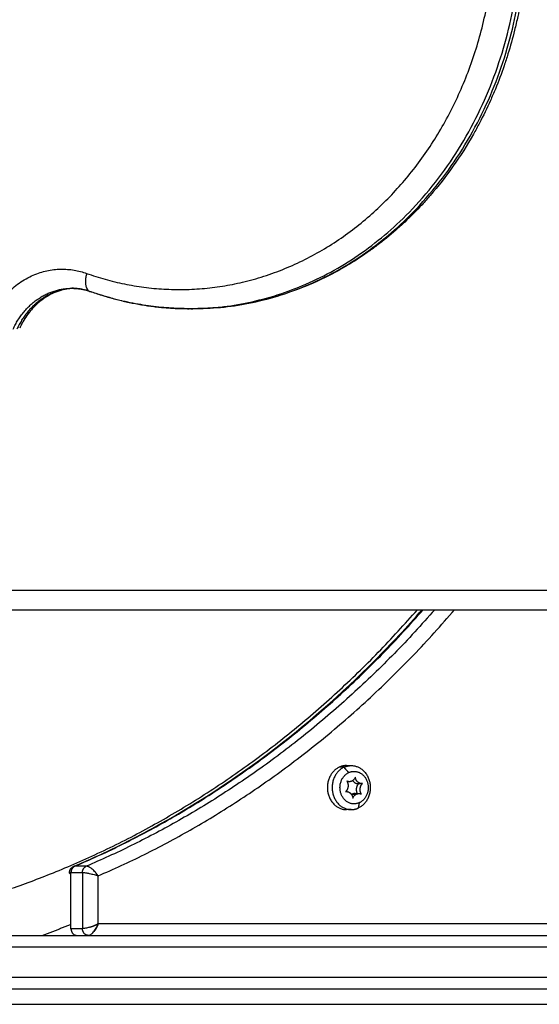
# Model space of a CAD drawing. Units: millimetres. Extents: x 43.9 to 58.4, y 2.8 to 17.1.
# Drawn here: x 45.9 to 46, y 13.2 to 13.5 of the extents above; entities that cross this region are included whole.
import ezdxf

# ---------------------------------------------------------------- set-up
doc = ezdxf.new("R2010")
doc.units = ezdxf.units.MM
doc.header["$LTSCALE"] = 20
doc.layers.add('Layer 1', color=8, linetype='Continuous')

# ---------------------------------------------------------------- blocks, each defined once
blk = doc.blocks.new('s299b_aa')
at = {"lineweight": -3}
for points, knots in [([(44.22798, 14.6226), (44.22815, 14.62196), (44.22831, 14.62132), (44.22877, 14.61947), (44.22905, 14.61826), (44.22971, 14.61518), (44.23006, 14.6133), (44.23052, 14.61039), (44.23067, 14.60937), (44.23108, 14.60632), (44.23129, 14.60429), (44.23153, 14.60126), (44.23159, 14.60025), (44.23175, 14.59728), (44.2318, 14.59531), (44.2318, 14.59333), (44.2318, 14.59136), (44.23175, 14.58938), (44.23159, 14.58641), (44.23153, 14.58541), (44.23129, 14.58237), (44.23108, 14.58034), (44.23067, 14.5773), (44.23052, 14.57627), (44.23006, 14.57336), (44.22971, 14.57148), (44.22905, 14.5684), (44.22877, 14.56719), (44.22796, 14.56391), (44.22738, 14.56185), (44.22643, 14.55878), (44.2261, 14.55776), (44.22575, 14.55674), (44.22505, 14.55468), (44.22428, 14.55265), (44.22304, 14.54965), (44.22261, 14.54865), (44.22127, 14.54565), (44.22032, 14.54369), (44.2188, 14.54079), (44.21827, 14.53983), (44.21611, 14.53601), (44.21436, 14.53324), (44.2106, 14.5279), (44.2086, 14.52533), (44.20648, 14.52288), (44.20577, 14.52207), (44.20505, 14.52126), (44.20286, 14.5189), (44.20135, 14.51739), (44.19903, 14.5152), (44.19824, 14.51449), (44.19586, 14.51241), (44.19423, 14.51109), (44.19173, 14.5092), (44.19089, 14.50859), (44.18835, 14.50681), (44.18663, 14.5057), (44.184, 14.50413), (44.18313, 14.50363), (44.18048, 14.50218), (44.1787, 14.50128), (44.17689, 14.50045), (44.17422, 14.49923), (44.1715, 14.49816), (44.16782, 14.49695), (44.16691, 14.49667), (44.16509, 14.49614), (44.16418, 14.49589), (44.16236, 14.49543), (44.16145, 14.49522), (44.15964, 14.49483), (44.15873, 14.49466), (44.15603, 14.49418), (44.15424, 14.49393), (44.15155, 14.49365), (44.15066, 14.49357), (44.14802, 14.49339), (44.14627, 14.49333), (44.14452, 14.49333)], [126.878933, 126.878933, 126.878933, 126.878933, 128.885717, 128.885717, 132.634316, 132.634316, 138.402918, 138.402918, 141.515136, 141.515136, 147.643575, 147.643575, 150.657643, 150.657643, 156.582246, 156.582246, 156.582246, 162.506848, 162.506848, 165.520916, 165.520916, 171.649355, 171.649355, 174.761573, 174.761573, 180.530175, 180.530175, 184.278774, 184.278774, 190.761396, 190.761396, 194.039932, 194.039932, 194.039932, 200.664497, 200.664497, 204.00708, 204.00708, 210.745299, 210.745299, 214.136912, 214.136912, 224.384408, 224.384408, 234.698196, 234.698196, 234.698196, 238.137893, 238.137893, 245.012502, 245.012502, 248.442676, 248.442676, 255.279697, 255.279697, 258.682103, 258.682103, 265.446064, 265.446064, 268.803549, 268.803549, 275.461579, 275.461579, 275.461579, 285.280468, 285.280468, 288.501623, 288.501623, 291.694803, 291.694803, 294.858549, 294.858549, 297.991656, 297.991656, 304.162456, 304.162456, 307.197741, 307.197741, 313.164491, 313.164491, 313.164491, 313.164491]), ([(44.11343, 14.49864), (44.11328, 14.49864), (44.11312, 14.49863), (44.11274, 14.4986), (44.11251, 14.49858), (44.11218, 14.49854), (44.11209, 14.49853), (44.11168, 14.49847), (44.11135, 14.49842), (44.11035, 14.4982), (44.10969, 14.49801), (44.10869, 14.49764), (44.10836, 14.4975), (44.10765, 14.49718), (44.10728, 14.49699), (44.10629, 14.49644), (44.10568, 14.49604), (44.10476, 14.49535), (44.10445, 14.49509), (44.10384, 14.49456), (44.10354, 14.49428), (44.10295, 14.49369), (44.10267, 14.49338), (44.10239, 14.49306), (44.10156, 14.4921), (44.1008, 14.49103), (44.09993, 14.48949), (44.09973, 14.4891), (44.09946, 14.48855), (44.09939, 14.48841), (44.09932, 14.48826)], [32.754011, 32.754011, 32.754011, 32.754011, 33.336657, 33.336657, 34.225388, 34.225388, 34.570145, 34.570145, 35.830689, 35.830689, 38.427167, 38.427167, 39.759043, 39.759043, 41.262045, 41.262045, 43.865514, 43.865514, 45.261303, 45.261303, 46.665595, 46.665595, 48.075508, 48.075508, 48.075508, 52.314764, 52.314764, 53.713465, 53.713465, 54.218443, 54.218443, 54.218443, 54.218443]), ([(44.11762, 14.49783), (44.11702, 14.49805), (44.11642, 14.49822), (44.11549, 14.49842), (44.11516, 14.49847), (44.1142, 14.49861), (44.11356, 14.49865), (44.11292, 14.49865)], [26.085777, 26.085777, 26.085777, 26.085777, 28.432165, 28.432165, 29.69254, 29.69254, 32.131288, 32.131288, 32.131288, 32.131288]), ([(44.14352, 14.49333), (44.14177, 14.49333), (44.14002, 14.49339), (44.13739, 14.49357), (44.1365, 14.49365), (44.13381, 14.49393), (44.13201, 14.49418), (44.12932, 14.49466), (44.12841, 14.49483), (44.1266, 14.49522), (44.12569, 14.49543), (44.12387, 14.49589), (44.12296, 14.49614), (44.12114, 14.49667), (44.12022, 14.49695), (44.11875, 14.49744), (44.11818, 14.49763), (44.11762, 14.49783)], [0, 0, 0, 0, 5.96675, 5.96675, 9.002035, 9.002035, 15.172835, 15.172835, 18.305942, 18.305942, 21.469688, 21.469688, 24.662868, 24.662868, 27.884023, 27.884023, 29.903184, 29.903184, 29.903184, 29.903184]), ([(44.11343, 14.34774), (44.11532, 14.34855), (44.11719, 14.34937), (44.12486, 14.35288), (44.13058, 14.35578), (44.1459, 14.36435), (44.1553, 14.37049), (44.17403, 14.38464), (44.18329, 14.39272), (44.19626, 14.40576), (44.20037, 14.41018), (44.20435, 14.41475)], [103.325942, 103.325942, 103.325942, 103.325942, 110.30286, 110.30286, 131.983389, 131.983389, 169.470277, 169.470277, 209.706254, 209.706254, 229.188483, 229.188483, 229.188483, 229.188483]), ([(44.11231, 14.34605), (44.11231, 14.34615), (44.11232, 14.34625), (44.11234, 14.3464), (44.11235, 14.34645), (44.11237, 14.3465), (44.11237, 14.34651), (44.11238, 14.34655), (44.11239, 14.34658), (44.1124, 14.34661), (44.11242, 14.34669), (44.11245, 14.34677), (44.11251, 14.34689), (44.11254, 14.34695), (44.11257, 14.347), (44.11259, 14.34702), (44.1126, 14.34704), (44.11262, 14.34707), (44.11262, 14.34707), (44.11264, 14.34711), (44.11266, 14.34713), (44.11269, 14.34718), (44.11271, 14.3472), (44.11274, 14.34724), (44.11276, 14.34725), (44.11277, 14.34727), (44.11285, 14.34736), (44.11295, 14.34745), (44.11313, 14.34759), (44.11323, 14.34765), (44.11333, 14.3477), (44.11333, 14.3477), (44.11334, 14.3477), (44.11337, 14.34772), (44.1134, 14.34773), (44.11343, 14.34774)], [0.000014, 0.000014, 0.000014, 0.000014, 0.31714, 0.31714, 0.464993, 0.464993, 0.485212, 0.485212, 0.585749, 0.585749, 0.585749, 0.83643, 0.83643, 1.023218, 1.023218, 1.023218, 1.097646, 1.097646, 1.116941, 1.116941, 1.211633, 1.211633, 1.295181, 1.295181, 1.360545, 1.360545, 1.360545, 1.74117, 1.74117, 2.082843, 2.082843, 2.082843, 2.097275, 2.097275, 2.198812, 2.198812, 2.198812, 2.198812]), ([(44.11236, 14.34595), (44.11234, 14.34597), (44.11233, 14.34599), (44.11231, 14.34602), (44.11231, 14.34603), (44.11231, 14.34605)], [2.6777402, 2.6777402, 2.6777402, 2.6777402, 3.0149694, 3.0149694, 3.2444381, 3.2444381, 3.2444381, 3.2444381]), ([(44.11233, 14.34609), (44.11233, 14.34609), (44.11233, 14.34609), (44.11236, 14.34612), (44.1124, 14.34613), (44.11253, 14.34616), (44.11261, 14.34616), (44.11271, 14.34616)], [-1.256993, -1.256993, -1.256993, -1.256993, -1.224377, -1.224377, -0.612189, -0.612189, 0, 0, 0, 0]), ([(44.11271, 14.34572), (44.11268, 14.34574), (44.11266, 14.34575), (44.11255, 14.34581), (44.11247, 14.34586), (44.1124, 14.34592), (44.11238, 14.34593), (44.11236, 14.34595)], [-3.180822, -3.180822, -3.180822, -3.180822, -3.01192, -3.01192, -2.409536, -2.409536, -2.14669, -2.14669, -2.14669, -2.14669]), ([(44.1186, 14.33063), (44.11872, 14.33077), (44.11883, 14.33092), (44.11906, 14.33125), (44.11917, 14.33142), (44.11928, 14.3316)], [2.748434, 2.748434, 2.748434, 2.748434, 3.435542, 3.435542, 4.12143, 4.12143, 4.12143, 4.12143]), ([(44.11978, 14.33274), (44.11977, 14.33273), (44.11976, 14.33273), (44.11972, 14.33271), (44.1197, 14.3327), (44.11964, 14.33267), (44.11959, 14.33265), (44.11946, 14.33259), (44.11937, 14.33255), (44.11909, 14.33243), (44.1189, 14.33235), (44.1187, 14.33227)], [0.042996, 0.042996, 0.042996, 0.042996, 0.085992, 0.085992, 0.171984, 0.171984, 0.343969, 0.343969, 0.687937, 0.687937, 1.375046, 1.375046, 1.375046, 1.375046]), ([(44.11928, 14.33161), (44.11938, 14.33179), (44.11948, 14.33198), (44.11961, 14.33226), (44.11965, 14.33236), (44.11972, 14.33251), (44.11973, 14.33256), (44.11976, 14.33263), (44.11977, 14.33266), (44.11979, 14.33269), (44.11979, 14.33271), (44.1198, 14.33272)], [4.122651, 4.122651, 4.122651, 4.122651, 4.809759, 4.809759, 5.153728, 5.153728, 5.325712, 5.325712, 5.411704, 5.411704, 5.4547, 5.4547, 5.4547, 5.4547])]:
    blk.add_open_spline(points, degree=3, knots=knots, dxfattribs=at)
for points, degree in [([(44.11292, 14.49865), (44.11342, 14.49865), (44.11392, 14.49865)], 2), ([(44.14452, 14.49333), (44.14402, 14.49333), (44.14352, 14.49333)], 2), ([(43.68194, 14.41475), (44.02601, 14.41475), (44.37009, 14.41475)], 2), ([(44.18459, 14.37407), (44.18522, 14.37407), (44.18584, 14.37407)], 2), ([(44.18862, 14.36935), (44.18812, 14.36935), (44.18762, 14.36935)], 2), ([(44.1878, 14.36937), (44.1883, 14.36937), (44.1888, 14.36937)], 2), ([(44.1862, 14.36662), (44.1867, 14.36662), (44.1872, 14.36662)], 2), ([(44.18686, 14.36677), (44.18736, 14.36677), (44.18786, 14.36677)], 2), ([(44.18584, 14.36257), (44.18522, 14.36257), (44.18459, 14.36257)], 2), ([(44.11231, 14.34605), (44.11231, 14.34606), (44.11231, 14.34607), (44.11232, 14.34608)], 3), ([(44.11232, 14.34608), (44.11232, 14.34608), (44.11232, 14.34609), (44.11233, 14.34609)], 3), ([(44.11271, 14.33149), (44.11271, 14.33883), (44.11271, 14.34616)], 2), ([(43.68913, 14.32975), (44.02861, 14.32975), (44.36809, 14.32975)], 2), ([(43.68913, 14.31575), (44.02861, 14.31575), (44.36809, 14.31575)], 2)]:
    blk.add_open_spline(points, degree=degree, dxfattribs=at)
for points, weights, knots in [([(43.94291, 14.34538), (43.98264, 14.32975), (44.02461, 14.32975), (44.12905, 14.32975), (44.20314, 14.41475)], [0.899717364756, 0.935775999971, 1, 0.854128058231, 0.853555645633], [358.710541, 358.710541, 358.710541, 459.457926, 459.457926, 688.285414, 688.285414, 688.285414]), ([(44.18269, 14.37363), (44.17891, 14.37183), (44.17971, 14.3672), (44.18051, 14.36257), (44.18459, 14.36257)], [1, 0.772867271812, 1, 0.772867271812, 1], [0, 0, 0, 7.905664, 7.905664, 15.811328, 15.811328, 15.811328]), ([(44.18394, 14.37363), (44.18016, 14.37183), (44.18096, 14.3672), (44.18176, 14.36257), (44.18584, 14.36257)], [1, 0.772867271812, 1, 0.772867271812, 1], [0, 0, 0, 7.905664, 7.905664, 15.811328, 15.811328, 15.811328]), ([(44.188, 14.36439), (44.1846, 14.36276), (44.18319, 14.36669), (44.18179, 14.37062), (44.18519, 14.37224)], [1, 0.707106781187, 1, 0.707106781187, 1], [0, 0, 0, 6.675884, 6.675884, 13.351769, 13.351769, 13.351769]), ([(44.18519, 14.37224), (44.18859, 14.37387), (44.19, 14.36994), (44.1914, 14.36601), (44.188, 14.36439)], [1, 0.707106781187, 1, 0.707106781187, 1], [0, 0, 0, 6.675884, 6.675884, 13.351769, 13.351769, 13.351769]), ([(44.18584, 14.37407), (44.18993, 14.37407), (44.19073, 14.36943), (44.19153, 14.3648), (44.18775, 14.363)], [1, 0.772867271812, 1, 0.772867271812, 1], [2.252829, 2.252829, 2.252829, 10.158494, 10.158494, 18.064158, 18.064158, 18.064158])]:
    blk.add_rational_spline(points, weights, degree=2, knots=knots, dxfattribs=at)
for points, weights, degree in [([(44.18459, 14.37407), (44.18361, 14.37407), (44.18269, 14.37363)], [1, 0.980873231548, 1], 2), ([(44.18394, 14.37363), (44.18486, 14.37407), (44.18584, 14.37407)], [1, 0.980873231548, 1], 2), ([(44.18471, 14.36999), (44.18567, 14.36846), (44.18439, 14.36727)], [1, 0.726184377414, 1], 2), ([(44.18691, 14.37104), (44.18624, 14.36931), (44.18471, 14.36999)], [1, 0.726184377414, 1], 2), ([(44.18475, 14.36992), (44.18479, 14.36993), (44.18483, 14.36994)], [0.867655008042, 0.866199620396, 0.865208453014], 2), ([(44.18623, 14.37015), (44.18675, 14.36935), (44.18762, 14.36935)], [0.891007331045, 0.844351852271, 1], 2), ([(44.18862, 14.36935), (44.18714, 14.36935), (44.18691, 14.37104)], [1, 0.760495189234, 1], 2), ([(44.18439, 14.36727), (44.18602, 14.36746), (44.18628, 14.36559)], [1, 0.726184377414, 1], 2), ([(44.18778, 14.36935), (44.18663, 14.36825), (44.18741, 14.36677)], [0.996712846534, 0.743270173837, 0.970540509056], 2), ([(44.18762, 14.36935), (44.18771, 14.36935), (44.1878, 14.36937)], [1, 0.998683427381, 1], 2), ([(44.18848, 14.36664), (44.18752, 14.36817), (44.1888, 14.36937)], [1, 0.726184377414, 1], 2), ([(44.1888, 14.36937), (44.18871, 14.36935), (44.18862, 14.36935)], [1, 0.998683427381, 1], 2), ([(44.1862, 14.36662), (44.18607, 14.36656), (44.18596, 14.36648)], [1, 0.984967009994, 0.976302428817], 2), ([(44.18686, 14.36677), (44.18652, 14.36677), (44.1862, 14.36662)], [1, 0.980873231548, 1], 2), ([(44.18628, 14.36559), (44.18656, 14.36632), (44.1872, 14.36662)], [1, 0.929027550026, 1], 2), ([(44.1872, 14.36662), (44.18752, 14.36677), (44.18786, 14.36677)], [1, 0.980873231548, 1], 2), ([(44.18786, 14.36677), (44.18818, 14.36677), (44.18848, 14.36664)], [1, 0.983279936504, 1], 2), ([(44.18584, 14.36257), (44.18683, 14.36257), (44.18775, 14.363)], [1, 0.980873231548, 1], 2), ([(44.11271, 14.33149), (44.11271, 14.32975), (44.11421, 14.32975)], [1, 0.707106781187, 1], 2), ([(44.11753, 14.33186), (44.11792, 14.33198), (44.11831, 14.33212), (44.1187, 14.33227)], [0.853553401695, 0.853566302963, 0.864823171628, 0.887324007689], 3), ([(44.11928, 14.3316), (44.11907, 14.33124), (44.11884, 14.33091), (44.1186, 14.33063)], [0.88732400687, 0.864823171542, 0.853566303151, 0.853553401696], 3), ([(44.1187, 14.33227), (44.11909, 14.33242), (44.11945, 14.33258), (44.11978, 14.33274)], [0.887385612059, 0.910988900147, 0.946942438627, 0.995246227499], 3), ([(44.1198, 14.33272), (44.11966, 14.33234), (44.11948, 14.33197), (44.11928, 14.33161)], [0.995246231325, 0.946942441064, 0.910988901571, 0.887385612848], 3)]:
    blk.add_rational_spline(points, weights, degree=degree, dxfattribs=at)
at = {"layer": 'Layer 1', "lineweight": -3}
blk.add_rational_spline([(44.11679, 14.50254), (44.16416, 14.48569), (44.1992, 14.52616), (44.23424, 14.56662), (44.21965, 14.62131)], [1, 0.85658969998, 1, 0.85658969998, 1], degree=2, knots=[-206.025548, -206.025548, -206.025548, -103.012774, -103.012774, 0, 0, 0], dxfattribs=at)
for points, weights, degree in [([(44.14352, 14.49333), (44.23013, 14.49333), (44.23013, 14.59333)], [1, 0.707106781187, 1], 2), ([(44.14452, 14.49333), (44.23113, 14.49333), (44.23113, 14.59333)], [1, 0.707106781187, 1], 2), ([(44.09128, 14.49034), (44.09966, 14.50864), (44.11679, 14.50254)], [1, 0.770197288205, 1], 2), ([(44.11679, 14.50254), (44.11572, 14.49851), (44.11762, 14.49783)], [1, 0.764078342808, 1], 2), ([(44.09761, 14.488), (44.10248, 14.49865), (44.11292, 14.49865)], [1, 0.85658969998, 1], 2), ([(44.11341, 14.49864), (44.10332, 14.4983), (44.09861, 14.488)], [0.992066642098, 0.860672620513, 1], 2), ([(44.11292, 14.49865), (44.11515, 14.49865), (44.11731, 14.498)], [1, 0.990442600517, 0.99726921493], 2), ([(44.11762, 14.49783), (44.11781, 14.49777), (44.11802, 14.49777)], [0.999990336403, 0.996460993291, 1], 2), ([(44.11802, 14.49777), (44.13048, 14.49333), (44.14352, 14.49333)], [1, 0.988849632885, 1], 2), ([(44.14402, 14.49333), (44.14427, 14.49333), (44.14452, 14.49333)], [0.999576168828, 0.999783896132, 1], 2), ([(44.11369, 14.34779), (44.16549, 14.36983), (44.20464, 14.41475)], [1, 0.935922228835, 0.917540951752], 2), ([(44.20764, 14.41475), (44.16849, 14.36983), (44.11669, 14.34779)], [0.917540951682, 0.935922228714, 1], 2), ([(44.11981, 14.34528), (44.17298, 14.36812), (44.21281, 14.41475)], [1, 0.935045556966, 0.917270170454], 2), ([(44.11369, 14.34779), (44.11271, 14.34737), (44.11271, 14.34616)], [1, 0.820294276838, 1], 2), ([(44.11571, 14.34616), (44.11571, 14.34737), (44.11669, 14.34779)], [1, 0.820294276838, 1], 2), ([(44.11271, 14.3326), (44.10905, 14.33111), (44.10535, 14.32975)], [0.897781693023, 0.900774543708, 0.903969915284], 2), ([(44.11721, 14.32975), (44.11571, 14.32975), (44.11571, 14.33149)], [1, 0.707106781187, 1], 2), ([(44.1198, 14.33274), (44.1198, 14.33274), (44.11981, 14.33275), (44.11981, 14.33275)], [0.997752554475, 0.998498806509, 0.999247955018, 1], 3)]:
    blk.add_rational_spline(points, weights, degree=degree, dxfattribs=at)
for points, degree in [([(44.36663, 14.41975), (44.02455, 14.41975), (43.68247, 14.41975)], 2), ([(44.18394, 14.37363), (44.18332, 14.37363), (44.18269, 14.37363)], 2), ([(44.18519, 14.37224), (44.18457, 14.37294), (44.18394, 14.37363)], 2), ([(44.18775, 14.363), (44.18787, 14.36369), (44.188, 14.36439)], 2), ([(44.11369, 14.34779), (44.1136, 14.34779), (44.11351, 14.34778), (44.11343, 14.34774)], 3), ([(44.11669, 14.34779), (44.11519, 14.34779), (44.11369, 14.34779)], 2), ([(44.11751, 14.34754), (44.11748, 14.34756), (44.11746, 14.34757), (44.11743, 14.34758)], 3), ([(44.11271, 14.34616), (44.11421, 14.34616), (44.11571, 14.34616)], 2), ([(44.11571, 14.34616), (44.11571, 14.33883), (44.11571, 14.33149)], 2), ([(44.11981, 14.33275), (44.11981, 14.33902), (44.11981, 14.34528)], 2), ([(44.11571, 14.33149), (44.11421, 14.33149), (44.11271, 14.33149)], 2), ([(44.11981, 14.33275), (44.1198, 14.33275), (44.11979, 14.33274), (44.11978, 14.33274)], 3), ([(44.1198, 14.33272), (44.1198, 14.33272), (44.1198, 14.33273), (44.1198, 14.33274)], 3), ([(44.37009, 14.33275), (44.24495, 14.33275), (44.11981, 14.33275)], 2), ([(43.68763, 14.32675), (44.02711, 14.32675), (44.36659, 14.32675)], 2), ([(44.36659, 14.31875), (44.02711, 14.31875), (43.68763, 14.31875)], 2), ([(43.6807, 14.31175), (44.02539, 14.31175), (44.37009, 14.31175)], 2)]:
    blk.add_open_spline(points, degree=degree, dxfattribs=at)
for points, knots in [([(44.11343, 14.34774), (44.11343, 14.34774), (44.11343, 14.34774), (44.11335, 14.34771), (44.11329, 14.34766), (44.11322, 14.34758), (44.11321, 14.34756), (44.1132, 14.34754)], [0.6030511, 0.6030511, 0.6030511, 0.6030511, 0.6134651, 0.6134651, 1.2269303, 1.2269303, 1.3835693, 1.3835693, 1.3835693, 1.3835693]), ([(44.11743, 14.34758), (44.11742, 14.34759), (44.11741, 14.34759), (44.11727, 14.34766), (44.11714, 14.34771), (44.11691, 14.34778), (44.1168, 14.34779), (44.11669, 14.34779)], [-1.257018, -1.257018, -1.257018, -1.257018, -1.224288, -1.224288, -0.612144, -0.612144, 0, 0, 0, 0]), ([(44.11806, 14.34718), (44.11798, 14.34725), (44.1179, 14.3473), (44.11772, 14.34742), (44.11761, 14.34749), (44.11751, 14.34754)], [2.6774745, 2.6774745, 2.6774745, 2.6774745, 3.0146652, 3.0146652, 3.4601187, 3.4601187, 3.4601187, 3.4601187]), ([(44.11912, 14.3462), (44.11911, 14.3462), (44.1191, 14.34621), (44.11896, 14.34637), (44.11882, 14.34652), (44.11854, 14.34679), (44.1184, 14.34692), (44.11819, 14.34709), (44.11813, 14.34714), (44.11806, 14.34718)], [-3.651327, -3.651327, -3.651327, -3.651327, -3.613934, -3.613934, -3.011611, -3.011611, -2.409289, -2.409289, -2.146469, -2.146469, -2.146469, -2.146469]), ([(44.11571, 14.34616), (44.11581, 14.34616), (44.11593, 14.34616), (44.11619, 14.34613), (44.11634, 14.34612), (44.11654, 14.34609), (44.11658, 14.34608), (44.11663, 14.34608)], [0, 0, 0, 0, 0.613508, 0.613508, 1.227017, 1.227017, 1.383689, 1.383689, 1.383689, 1.383689]), ([(44.11663, 14.34608), (44.11675, 14.34606), (44.11688, 14.34603), (44.11711, 14.34599), (44.11721, 14.34597), (44.11731, 14.34595)], [1.3587776, 1.3587776, 1.3587776, 1.3587776, 1.8041869, 1.8041869, 2.1282194, 2.1282194, 2.1282194, 2.1282194]), ([(44.11731, 14.34595), (44.11739, 14.34594), (44.11748, 14.34592), (44.11776, 14.34586), (44.11795, 14.34581), (44.11834, 14.34572), (44.11853, 14.34567), (44.11874, 14.34561), (44.11875, 14.34561), (44.11876, 14.3456)], [-2.685953, -2.685953, -2.685953, -2.685953, -2.409852, -2.409852, -1.807389, -1.807389, -1.204926, -1.204926, -1.16747, -1.16747, -1.16747, -1.16747]), ([(44.11876, 14.3456), (44.11894, 14.34555), (44.11912, 14.3455), (44.11947, 14.3454), (44.11964, 14.34534), (44.11981, 14.34528)], [-1.16747, -1.16747, -1.16747, -1.16747, -0.602463, -0.602463, 0, 0, 0, 0]), ([(44.11981, 14.34528), (44.11976, 14.34536), (44.1197, 14.34545), (44.11959, 14.3456), (44.11953, 14.34568), (44.11936, 14.34591), (44.11924, 14.34605), (44.11912, 14.3462)], [-4.818578, -4.818578, -4.818578, -4.818578, -4.517417, -4.517417, -4.216256, -4.216256, -3.651327, -3.651327, -3.651327, -3.651327]), ([(44.11753, 14.33186), (44.11753, 14.33186), (44.11753, 14.33186), (44.11734, 14.3318), (44.11716, 14.33175), (44.11681, 14.33166), (44.11664, 14.33162), (44.11633, 14.33155), (44.11618, 14.33153), (44.11592, 14.3315), (44.11581, 14.33149), (44.11571, 14.33149)], [-7.0688116, -7.0688116, -7.0688116, -7.0688116, -7.0685835, -7.0685835, -6.8722339, -6.8722339, -6.6758844, -6.6758844, -6.4795348, -6.4795348, -6.2831853, -6.2831853, -6.2831853, -6.2831853]), ([(44.1187, 14.33227), (44.1187, 14.33227), (44.1187, 14.33227), (44.1187, 14.33227), (44.1187, 14.33227), (44.1187, 14.33227)], [-7.4616246946, -7.4616246946, -7.4616246946, -7.4616246946, -7.4612825523, -7.4612825523, -7.4612758257, -7.4612758257, -7.4612758257, -7.4612758257]), ([(44.11928, 14.3316), (44.11928, 14.3316), (44.11928, 14.3316), (44.11928, 14.3316), (44.11928, 14.3316), (44.11928, 14.33161)], [7.4612758211, 7.4612758211, 7.4612758211, 7.4612758211, 7.4612825523, 7.4612825523, 7.4616246991, 7.4616246991, 7.4616246991, 7.4616246991]), ([(44.11721, 14.32975), (44.11731, 14.32975), (44.11742, 14.32977), (44.11764, 14.32985), (44.11775, 14.32991), (44.11799, 14.33006), (44.11811, 14.33015), (44.11835, 14.33037), (44.11848, 14.33049), (44.1186, 14.33063), (44.1186, 14.33063), (44.1186, 14.33063)], [6.2831853, 6.2831853, 6.2831853, 6.2831853, 6.4795348, 6.4795348, 6.6758844, 6.6758844, 6.8722339, 6.8722339, 7.0685835, 7.0685835, 7.0688116, 7.0688116, 7.0688116, 7.0688116])]:
    blk.add_open_spline(points, degree=3, knots=knots, dxfattribs=at)

msp = doc.modelspace()

# ---------------------------------------------------------------- block references
msp.add_blockref('s299b_aa', (1.8099, -1.08768))

doc.saveas('drawing.dxf')
